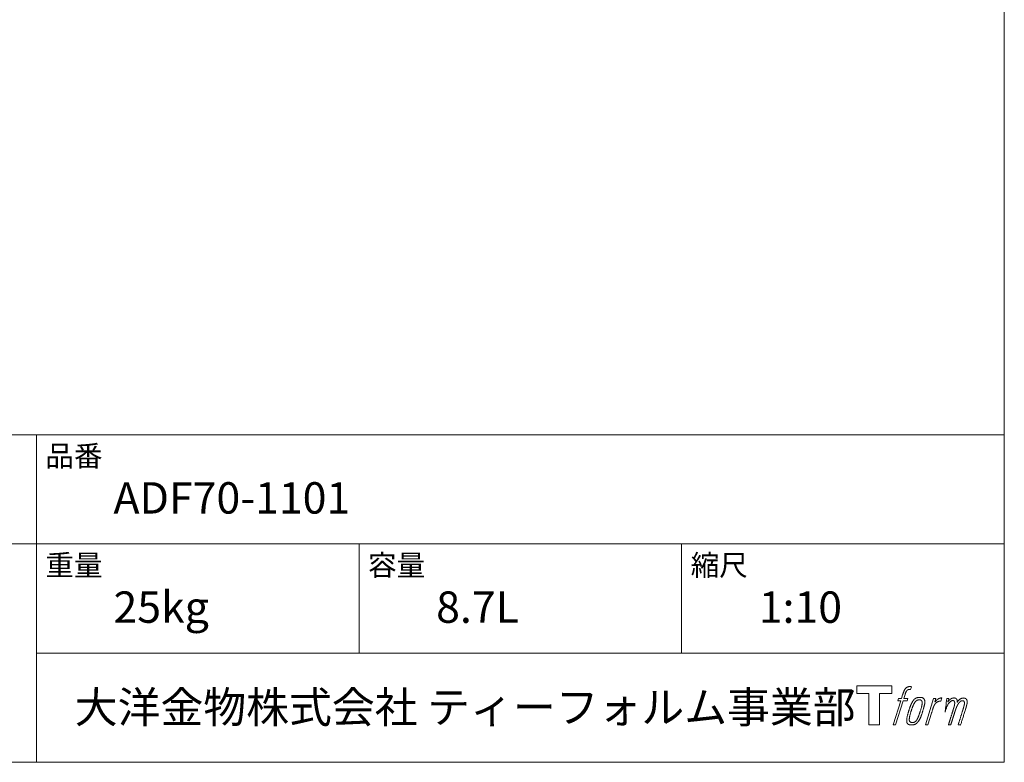
# Model space of a CAD drawing. Units: millimetres. Extents: x -975 to 975, y -1428 to 1406.
# Drawn here: x 209 to 975, y -1394 to -816 of the extents above; entities that cross this region are included whole.
import ezdxf

# ---------------------------------------------------------------- set-up
doc = ezdxf.new("R2010")
doc.units = ezdxf.units.MM
doc.header["$LTSCALE"] = 12.7
doc.layers.add('template', color=7, linetype='Continuous')
doc.styles.add('ＭＳ ゴシック', font='txt', dxfattribs={"bigfont": 'ＭＳ ゴシック'})

# ---------------------------------------------------------------- blocks, each defined once
blk = doc.blocks.new('グループ')
at = {"color": 7, "linetype": 'Continuous', "lineweight": 15, "flags": 128}
blk.add_lwpolyline([(778.93, -1479.4), (778.93, -1485.4), (769.43, -1485.4), (769.43, -1509.85), (761.08, -1509.85), (761.08, -1485.4), (751.74, -1485.4), (751.74, -1479.4)], close=True, dxfattribs=at)
for points in [[(791.66, -1480.13), (791.68, -1480.13, -0.022222), (791.97, -1480.06), (791.98, -1480.06, -0.014688), (792.25, -1480.01, -0.012746), (792.51, -1479.99), (792.57, -1479.98, -0.01981), (792.96, -1479.97), (793.02, -1479.97, -0.014762), (793.51, -1479.98), (793.58, -1479.99, -0.016262), (793.97, -1480.02), (794.09, -1480.04, -0.008002), (794.24, -1480.06), (794.28, -1480.06, -0.005382), (794.35, -1480.08), (793.62, -1482.26, 0.010867), (793.55, -1482.24), (793.52, -1482.24, 0.017066), (793.37, -1482.22), (793.3, -1482.21, 0.022016), (793.02, -1482.19), (792.95, -1482.19, 0.028261), (792.61, -1482.21), (792.57, -1482.21, 0.016968), (792.32, -1482.24, 0.019058), (792.08, -1482.29), (792.07, -1482.3, 0.021369), (791.82, -1482.37), (791.82, -1482.37, 0.02376), (791.56, -1482.47), (791.56, -1482.47, 0.026186), (791.31, -1482.6), (791.29, -1482.61, 0.027255), (791.06, -1482.76), (791.02, -1482.79, 0.0326), (790.87, -1482.92), (790.85, -1482.94, 0.013805), (790.76, -1483.03, 0.012528), (790.67, -1483.13), (790.65, -1483.16, 0.020522), (790.52, -1483.32), (790.5, -1483.35, 0.016311), (790.34, -1483.59), (790.34, -1483.59, 0.01319), (790.19, -1483.84), (790.19, -1483.85, 0.01079), (790.06, -1484.11), (790.05, -1484.12, 0.009137), (789.93, -1484.39), (789.9, -1484.46, 0.013542), (789.72, -1484.87), (789.69, -1484.96, 0.009283), (789.52, -1485.43), (789.49, -1485.51, 0.005426), (789.39, -1485.84), (789.37, -1485.89, 0.000823), (789.3, -1486.11), (788.32, -1489.13), (791.55, -1489.13), (791.04, -1491.04), (787.79, -1491.04), (781.96, -1509.85), (780.13, -1509.85), (785.97, -1491.04), (783.56, -1491.04), (784.07, -1489.13), (786.5, -1489.13), (787.36, -1486.5, -0.000586), (787.39, -1486.38), (787.47, -1486.14, -0.008752), (787.67, -1485.55), (787.76, -1485.29, -0.00774), (788.02, -1484.59), (788.03, -1484.55, -0.008237), (788.28, -1483.95, -0.008573), (788.55, -1483.35), (788.65, -1483.14, -0.016811), (788.94, -1482.57), (789.06, -1482.35, -0.000782), (789.12, -1482.25), (789.12, -1482.25, -0.003663), (789.17, -1482.15, -0.008022), (789.23, -1482.06), (789.26, -1482.01, -0.020214), (789.39, -1481.82), (789.44, -1481.75, -0.024932), (789.7, -1481.43), (789.73, -1481.4, -0.024213), (790.06, -1481.06), (790.11, -1481.02, -0.025102), (790.4, -1480.79), (790.4, -1480.79, -0.013087), (790.7, -1480.58), (790.7, -1480.58, -0.029033), (791.01, -1480.4), (791.04, -1480.38, -0.016025), (791.3, -1480.26, -0.02676), (791.58, -1480.16), (791.61, -1480.15, -0.004998), (791.66, -1480.13, -0.004998)], [(796.1, -1490.28, 0.000437), (796.05, -1490.35), (796.01, -1490.4, 0.003048), (795.88, -1490.57), (795.84, -1490.63, 0.004206), (795.64, -1490.9), (795.58, -1490.97, 0.012095), (795.29, -1491.41), (795.19, -1491.55, 0.01416), (794.89, -1492.05), (794.85, -1492.12, 0.007113), (794.64, -1492.49, 0.006846), (794.45, -1492.86), (794.44, -1492.88, 0.006412), (794.24, -1493.28), (794.24, -1493.3, 0.005886), (794.03, -1493.74), (794.03, -1493.76, 0.005319), (793.82, -1494.25), (793.81, -1494.27, 0.00475), (793.59, -1494.8), (793.58, -1494.82, 0.004207), (793.36, -1495.41), (793.35, -1495.43, 0.003668), (793.11, -1496.07), (793.1, -1496.1, 0.003257), (792.86, -1496.8), (792.79, -1497, 0.002613), (792.44, -1498.03), (792.38, -1498.22, 0.002059), (792.16, -1498.87), (792.16, -1498.88, 0.002561), (791.96, -1499.52), (791.96, -1499.52, 0.003136), (791.77, -1500.14), (791.76, -1500.15, 0.003723), (791.59, -1500.76), (791.59, -1500.77, 0.004308), (791.42, -1501.37, 0.004765), (791.27, -1501.97), (791.24, -1502.11, 0.011297), (791.04, -1503), (791.01, -1503.15, 0.013006), (790.81, -1504.33), (790.79, -1504.48, 0.013872), (790.69, -1505.38), (790.67, -1505.61, 0.007125), (790.63, -1506.07), (790.63, -1506.16, 0.002888), (790.61, -1506.45, 0.00603), (790.6, -1506.74), (790.6, -1506.79, 0.022952), (790.61, -1507.11), (790.61, -1507.17, 0.012367), (790.63, -1507.37, 0.012858), (790.66, -1507.57), (790.67, -1507.61, 0.028572), (790.73, -1507.89), (790.75, -1507.94, 0.031628), (790.86, -1508.26), (790.87, -1508.26, 0.033898), (791.02, -1508.55), (791.02, -1508.56, 0.035023), (791.2, -1508.81), (791.2, -1508.81, 0.034748), (791.42, -1509.04, 0.033134), (791.66, -1509.24), (791.66, -1509.24, 0.030523), (791.93, -1509.4), (791.93, -1509.4, 0.027374), (792.22, -1509.54), (792.23, -1509.54, 0.024096), (792.55, -1509.65), (792.55, -1509.65, 0.020964), (792.89, -1509.74), (792.9, -1509.74, 0.018139), (793.26, -1509.8), (793.26, -1509.8, 0.015609), (793.64, -1509.84), (793.69, -1509.84, 0.013715), (794.01, -1509.85), (794.06, -1509.85, 0.005106), (794.29, -1509.85, 0.005226), (794.53, -1509.85), (794.6, -1509.85, 0.016151), (794.98, -1509.82), (795, -1509.82, 0.010122), (795.41, -1509.77), (795.44, -1509.77, 0.024529), (795.92, -1509.68), (796.01, -1509.66, 0.014351), (796.36, -1509.56, 0.015656), (796.71, -1509.44), (796.72, -1509.44, 0.017014), (797.08, -1509.3), (797.08, -1509.29, 0.018311), (797.44, -1509.12), (797.45, -1509.11, 0.01949), (797.81, -1508.9), (797.82, -1508.9, 0.020487), (798.17, -1508.65), (798.18, -1508.64, 0.021252), (798.52, -1508.35), (798.57, -1508.31, 0.021525), (798.83, -1508.05), (798.88, -1508, 0.011458), (799.03, -1507.82), (799.04, -1507.81, 0.006153), (799.17, -1507.66, 0.000633), (799.29, -1507.5), (799.32, -1507.47, 0.00419), (799.48, -1507.26), (799.54, -1507.18, 0.009299), (799.82, -1506.81), (799.9, -1506.69, 0.015932), (800.25, -1506.17), (800.29, -1506.1, 0.008555), (800.53, -1505.7, 0.00846), (800.75, -1505.3), (800.76, -1505.29, 0.008143), (800.98, -1504.85), (800.99, -1504.83, 0.007657), (801.21, -1504.34), (801.22, -1504.32, 0.007068), (801.45, -1503.79), (801.46, -1503.77, 0.006456), (801.7, -1503.18), (801.71, -1503.15, 0.005831), (801.95, -1502.51), (801.96, -1502.48, 0.005231), (802.21, -1501.77), (802.22, -1501.73, 0.004668), (802.48, -1500.95), (802.52, -1500.82, 0.004167), (802.72, -1500.16), (802.76, -1500.03, 0.001517), (802.88, -1499.62, -0.000489), (803, -1499.21), (803.08, -1498.94, 0.000258), (803.35, -1498.01), (803.43, -1497.73, 0.000664), (803.62, -1497.06), (803.63, -1497.05, 0.001059), (803.81, -1496.41), (803.82, -1496.4, 0.001566), (803.98, -1495.8), (803.99, -1495.78, 0.002164), (804.14, -1495.21), (804.15, -1495.2, 0.002876), (804.29, -1494.67), (804.29, -1494.65, 0.003731), (804.42, -1494.15), (804.42, -1494.13, 0.004765), (804.53, -1493.66), (804.53, -1493.65, 0.006028), (804.62, -1493.21), (804.63, -1493.19, 0.007582), (804.7, -1492.79), (804.7, -1492.77, 0.009513), (804.75, -1492.4), (804.76, -1492.34, 0.012105), (804.79, -1492.08), (804.79, -1492.07, 0.006905), (804.8, -1491.82), (804.81, -1491.8, 0.016906), (804.81, -1491.6), (804.81, -1491.54, 0.005201), (804.8, -1491.47, 0.005404), (804.79, -1491.35), (804.78, -1491.32, 0.011205), (804.74, -1491.14), (804.73, -1491.06, 0.024076), (804.64, -1490.73), (804.62, -1490.68, 0.025681), (804.47, -1490.3), (804.47, -1490.29, 0.026836), (804.3, -1489.96), (804.29, -1489.95, 0.027467), (804.1, -1489.66), (804.1, -1489.65, 0.027504), (803.88, -1489.4), (803.88, -1489.39, 0.026956), (803.65, -1489.17), (803.65, -1489.17, 0.025912), (803.41, -1488.98), (803.4, -1488.98, 0.024516), (803.16, -1488.82), (803.15, -1488.82, 0.022928), (802.9, -1488.69), (802.89, -1488.69, 0.021298), (802.64, -1488.59), (802.64, -1488.58, 0.019756), (802.39, -1488.51, 0.018351), (802.13, -1488.45), (802.04, -1488.43, 0.033806), (801.76, -1488.4), (801.67, -1488.39, 0.009199), (801.56, -1488.39, 0.002833), (801.46, -1488.39), (801.45, -1488.39, -0.002362), (801.35, -1488.39), (801.31, -1488.39, 0.000882), (801.13, -1488.39), (801.09, -1488.39, 0.003813), (800.82, -1488.39), (800.8, -1488.39, 0.006067), (800.5, -1488.39), (800.49, -1488.39, 0.008036), (800.16, -1488.41), (800.14, -1488.41, 0.0099), (799.79, -1488.44), (799.78, -1488.44, 0.011774), (799.41, -1488.49), (799.4, -1488.49, 0.013744), (799.02, -1488.56), (799.01, -1488.56, 0.015836), (798.62, -1488.65), (798.61, -1488.66, 0.018055), (798.22, -1488.78), (798.21, -1488.78, 0.020366), (797.82, -1488.94), (797.81, -1488.94, 0.022682), (797.43, -1489.14), (797.42, -1489.14, 0.024863), (797.05, -1489.38), (797, -1489.41, 0.026704), (796.72, -1489.63, 0.01393), (796.47, -1489.86), (796.46, -1489.87, 0.028346), (796.22, -1490.14), (796.18, -1490.18, 0.00707), (796.1, -1490.28, 0.00707)], [(792.57, -1506, -0.002628), (792.57, -1505.94), (792.57, -1505.88, -0.008868), (792.58, -1505.71), (792.58, -1505.65, -0.007738), (792.6, -1505.36), (792.6, -1505.35, -0.006887), (792.62, -1505.03), (792.62, -1505.02, -0.006213), (792.66, -1504.68), (792.66, -1504.67, -0.005673), (792.71, -1504.31), (792.71, -1504.3, -0.005234), (792.77, -1503.91), (792.78, -1503.9, -0.004977), (792.85, -1503.49), (792.87, -1503.36, -0.008903), (793.01, -1502.7), (793.04, -1502.55, -0.008032), (793.27, -1501.61), (793.28, -1501.56, -0.007427), (793.57, -1500.53), (793.59, -1500.46, -0.006971), (793.92, -1499.4), (793.98, -1499.21, -0.005207), (794.21, -1498.53), (794.22, -1498.48, -0.000917), (794.43, -1497.89, -0.002516), (794.63, -1497.31), (794.67, -1497.2, -0.002821), (794.92, -1496.53), (794.93, -1496.5, -0.003196), (795.16, -1495.88), (795.17, -1495.86, -0.003628), (795.4, -1495.29), (795.41, -1495.27, -0.004127), (795.62, -1494.75), (795.66, -1494.67, -0.004747), (795.81, -1494.31), (795.82, -1494.3, -0.002565), (795.97, -1493.97, -0.005714), (796.12, -1493.64), (796.15, -1493.59, -0.006539), (796.33, -1493.22), (796.34, -1493.21, -0.007451), (796.52, -1492.88), (796.53, -1492.87, -0.008465), (796.7, -1492.57), (796.7, -1492.56, -0.009564), (796.87, -1492.3), (796.87, -1492.29, -0.010719), (797.03, -1492.06), (797.04, -1492.05, -0.011846), (797.2, -1491.84, -0.012918), (797.36, -1491.65), (797.39, -1491.61, -0.021774), (797.57, -1491.43), (797.58, -1491.42, -0.009727), (797.74, -1491.27, -0.018772), (797.92, -1491.13), (797.95, -1491.1, -0.017943), (798.18, -1490.94), (798.18, -1490.94, -0.017005), (798.42, -1490.8), (798.42, -1490.8, -0.016019), (798.66, -1490.67, -0.01511), (798.9, -1490.57), (798.96, -1490.55, -0.027195), (799.32, -1490.42), (799.38, -1490.4, -0.02376), (799.8, -1490.31), (799.87, -1490.3, -0.021372), (800.15, -1490.26), (800.21, -1490.25, -0.010147), (800.38, -1490.24), (800.39, -1490.24, -0.010038), (800.54, -1490.24), (800.55, -1490.23, -0.010363), (800.68, -1490.24), (800.7, -1490.24, -0.011569), (800.79, -1490.24, -0.007244), (800.87, -1490.25), (800.89, -1490.25, -0.021792), (801, -1490.27), (801.07, -1490.28, -0.033294), (801.27, -1490.33), (801.3, -1490.34, -0.018482), (801.44, -1490.4, -0.0198), (801.58, -1490.46), (801.58, -1490.46, -0.021224), (801.71, -1490.54), (801.71, -1490.54, -0.022609), (801.84, -1490.63), (801.84, -1490.63, -0.023846), (801.97, -1490.73), (801.97, -1490.73, -0.024816), (802.08, -1490.85), (802.09, -1490.86, -0.025411), (802.19, -1490.99), (802.2, -1490.99, -0.025553), (802.29, -1491.15), (802.3, -1491.15, -0.025215), (802.38, -1491.32), (802.38, -1491.33, -0.024427), (802.46, -1491.51), (802.47, -1491.54, -0.023132), (802.51, -1491.7, -0.011213), (802.55, -1491.87), (802.55, -1491.88, -0.021053), (802.57, -1492.06), (802.58, -1492.09, -0.019003), (802.59, -1492.35), (802.59, -1492.38, -0.013797), (802.59, -1492.71), (802.59, -1492.73, -0.008134), (802.58, -1493.04, -0.007353), (802.55, -1493.34), (802.55, -1493.36, -0.006689), (802.51, -1493.69), (802.51, -1493.7, -0.006136), (802.46, -1494.06), (802.46, -1494.07, -0.00567), (802.4, -1494.46), (802.4, -1494.47, -0.005272), (802.33, -1494.88), (802.32, -1494.89, -0.004929), (802.23, -1495.33), (802.23, -1495.35, -0.004742), (802.13, -1495.81), (802.09, -1495.96, -0.00844), (801.9, -1496.72), (801.9, -1496.74, -0.003964), (801.68, -1497.54), (801.66, -1497.59, -0.007248), (801.39, -1498.48), (801.32, -1498.7, -0.005135), (801.04, -1499.58), (801.02, -1499.64, -0.001915), (800.76, -1500.38), (800.75, -1500.4, -0.002152), (800.51, -1501.11), (800.5, -1501.13, -0.002433), (800.26, -1501.78), (800.25, -1501.81, -0.002745), (800.03, -1502.41), (800.02, -1502.43, -0.003108), (799.8, -1502.98), (799.8, -1503, -0.003531), (799.59, -1503.51), (799.58, -1503.53, -0.004025), (799.39, -1503.98), (799.38, -1504, -0.004602), (799.2, -1504.42), (799.19, -1504.44, -0.005277), (799.01, -1504.81), (799.01, -1504.83, -0.006067), (798.84, -1505.17), (798.83, -1505.18, -0.00699), (798.67, -1505.49), (798.67, -1505.5, -0.008064), (798.51, -1505.77), (798.51, -1505.78, -0.009301), (798.36, -1506.02), (798.35, -1506.03, -0.010706), (798.21, -1506.24), (798.21, -1506.25, -0.012272), (798.07, -1506.43), (798.07, -1506.44, -0.014184), (797.93, -1506.61), (797.92, -1506.62, -0.017596), (797.78, -1506.77, -0.008047), (797.63, -1506.91), (797.59, -1506.95, -0.02696), (797.33, -1507.17), (797.27, -1507.22, -0.017836), (797.03, -1507.38), (797.02, -1507.39, -0.017465), (796.78, -1507.53, -0.016924), (796.54, -1507.65), (796.49, -1507.67, -0.031888), (796.14, -1507.81), (796.07, -1507.83, -0.028444), (795.7, -1507.93), (795.66, -1507.93, -0.024391), (795.35, -1507.98), (795.3, -1507.98, -0.019664), (795.08, -1508), (795.03, -1508, -0.01005), (794.92, -1508), (794.89, -1508, -0.001975), (794.84, -1508), (794.83, -1508, 0.006538), (794.79, -1507.99, -0.016797), (794.75, -1507.99), (794.74, -1507.99, -0.008128), (794.69, -1507.99), (794.68, -1507.99, -0.01267), (794.61, -1507.98), (794.58, -1507.97, -0.011785), (794.46, -1507.95), (794.41, -1507.94, -0.025177), (794.18, -1507.88), (794.14, -1507.87, -0.014653), (793.95, -1507.8, -0.016693), (793.77, -1507.73), (793.76, -1507.73, -0.019168), (793.58, -1507.63), (793.57, -1507.63, -0.022118), (793.39, -1507.52), (793.39, -1507.52, -0.025498), (793.21, -1507.39), (793.19, -1507.37, -0.029249), (793.07, -1507.25, -0.015905), (792.95, -1507.12), (792.95, -1507.12, -0.034381), (792.85, -1506.98), (792.82, -1506.93, -0.036912), (792.73, -1506.76, -0.019175), (792.66, -1506.59), (792.66, -1506.59, -0.037818), (792.61, -1506.4), (792.61, -1506.36, -0.018485), (792.58, -1506.22, -0.017987), (792.57, -1506.08), (792.57, -1506.08, -0.00855), (792.57, -1506, -0.00855)], [(811.48, -1489.21), (813.35, -1489.21), (812.51, -1491.89, -0.001059), (812.54, -1491.85), (812.6, -1491.79, -0.007187), (812.75, -1491.61), (812.9, -1491.46, -0.014812), (813.35, -1490.99), (813.43, -1490.91, -0.008627), (813.77, -1490.59), (813.81, -1490.55, -0.010314), (814.07, -1490.32), (814.12, -1490.28, -0.006021), (814.29, -1490.14), (814.29, -1490.14, -0.006707), (814.46, -1490.01), (814.47, -1490, -0.007618), (814.64, -1489.88, -0.008965), (814.81, -1489.76), (814.85, -1489.74, -0.015692), (815.04, -1489.61, -0.00233), (815.24, -1489.5), (815.26, -1489.49, -0.010767), (815.49, -1489.37), (815.52, -1489.36, -0.007806), (815.8, -1489.22), (815.81, -1489.22, -0.018183), (816.12, -1489.08), (816.17, -1489.06, -0.020841), (816.52, -1488.95), (816.54, -1488.94, -0.02228), (816.87, -1488.87), (816.87, -1488.86, -0.021551), (817.19, -1488.82), (817.23, -1488.81, -0.018255), (817.47, -1488.8), (817.51, -1488.8, -0.007296), (817.66, -1488.79), (817.69, -1488.79, -0.005923), (817.79, -1488.79), (817.82, -1488.79, -0.001183), (817.86, -1488.8), (817.06, -1491.33, 0.014393), (817.04, -1491.32), (817.03, -1491.32, 0.023439), (816.99, -1491.31), (816.98, -1491.31, 0.019916), (816.92, -1491.29), (816.9, -1491.29, 0.029364), (816.79, -1491.28), (816.77, -1491.28, 0.021461), (816.62, -1491.28), (816.61, -1491.28, 0.016756), (816.44, -1491.29), (816.43, -1491.29, 0.013768), (816.24, -1491.31), (816.23, -1491.32, 0.01185), (816.03, -1491.35), (816.03, -1491.35, 0.010642), (815.82, -1491.4), (815.81, -1491.4, 0.009975), (815.59, -1491.46), (815.53, -1491.48, 0.019161), (815.19, -1491.6), (815.11, -1491.63, 0.020527), (814.72, -1491.8), (814.66, -1491.82, 0.018126), (814.41, -1491.96), (814.35, -1491.99, 0.014071), (814.21, -1492.08), (814.18, -1492.1, 0.008667), (814.09, -1492.16, 0.003641), (814, -1492.22), (813.97, -1492.24, 0.005226), (813.81, -1492.36), (813.8, -1492.37, 0.005002), (813.61, -1492.51), (813.6, -1492.53, 0.013614), (813.39, -1492.7), (813.35, -1492.73, 0.017282), (813.09, -1492.98), (813.08, -1492.98, 0.01894), (812.83, -1493.26), (812.8, -1493.29, 0.018504), (812.61, -1493.54, 0.008857), (812.43, -1493.79), (812.42, -1493.8, 0.01572), (812.24, -1494.09), (812.19, -1494.17, 0.009545), (812.03, -1494.46), (812.02, -1494.48, 0.010035), (811.88, -1494.74, 0.008694), (811.76, -1495), (811.76, -1495.01, 0.007258), (811.64, -1495.29), (811.63, -1495.3, 0.006001), (811.52, -1495.6), (811.51, -1495.61, 0.004902), (811.39, -1495.93), (811.39, -1495.94, 0.003942), (811.27, -1496.27), (811.27, -1496.28, 0.003104), (811.15, -1496.64), (811.14, -1496.65, 0.002507), (811.02, -1497.03), (810.98, -1497.15, 0.002908), (810.79, -1497.76), (810.75, -1497.89, 0.000927), (810.48, -1498.78), (810.46, -1498.84, -0.000581), (810.18, -1499.76), (810.12, -1499.98, -0.001202), (809.97, -1500.45), (809.92, -1500.62, -0.000269), (809.88, -1500.76), (807.04, -1509.85), (805.22, -1509.85), (811.48, -1489.21)]]:
    blk.add_lwpolyline(points, format="xyb", dxfattribs=at)
at = {"color": 7, "linetype": 'Continuous', "lineweight": 15}
blk.add_rational_spline([(821.81, -1489.2), (822.62, -1489.2), (823.44, -1489.2), (823.03, -1490.54), (822.61, -1491.88), (822.63, -1491.85), (822.65, -1491.83), (822.68, -1491.78), (822.71, -1491.73), (822.79, -1491.61), (822.88, -1491.49), (822.91, -1491.44), (822.95, -1491.39), (823.08, -1491.21), (823.23, -1491.04), (823.23, -1491.04), (823.24, -1491.03), (823.37, -1490.87), (823.52, -1490.72), (823.52, -1490.71), (823.53, -1490.71), (823.67, -1490.56), (823.82, -1490.43), (823.84, -1490.41), (823.86, -1490.39), (823.97, -1490.29), (824.09, -1490.19), (824.11, -1490.17), (824.13, -1490.16), (824.21, -1490.09), (824.29, -1490.03), (824.37, -1489.96), (824.45, -1489.9), (824.47, -1489.89), (824.49, -1489.87), (824.58, -1489.8), (824.66, -1489.74), (824.68, -1489.72), (824.7, -1489.71), (824.75, -1489.67), (824.79, -1489.64), (824.83, -1489.61), (824.88, -1489.58), (824.91, -1489.55), (824.94, -1489.53), (825.05, -1489.45), (825.17, -1489.38), (825.21, -1489.36), (825.25, -1489.34), (825.43, -1489.25), (825.62, -1489.17), (825.62, -1489.17), (825.62, -1489.17), (825.8, -1489.09), (825.99, -1489.03), (826, -1489.03), (826, -1489.03), (826.18, -1488.98), (826.36, -1488.94), (826.37, -1488.94), (826.37, -1488.94), (826.55, -1488.9), (826.72, -1488.88), (826.9, -1488.86), (827.08, -1488.85), (827.11, -1488.84), (827.15, -1488.84), (827.31, -1488.83), (827.48, -1488.83), (827.52, -1488.84), (827.56, -1488.84), (827.65, -1488.84), (827.74, -1488.84), (827.74, -1488.84), (827.74, -1488.84), (827.82, -1488.85), (827.91, -1488.86), (827.91, -1488.86), (827.91, -1488.86), (828, -1488.87), (828.09, -1488.88), (828.09, -1488.88), (828.09, -1488.88), (828.17, -1488.89), (828.26, -1488.91), (828.26, -1488.91), (828.26, -1488.91), (828.34, -1488.93), (828.43, -1488.96), (828.43, -1488.96), (828.43, -1488.96), (828.51, -1488.98), (828.59, -1489.01), (828.67, -1489.04), (828.74, -1489.08), (828.82, -1489.12), (828.89, -1489.16), (828.89, -1489.16), (828.89, -1489.16), (828.97, -1489.21), (829.04, -1489.26), (829.04, -1489.26), (829.04, -1489.26), (829.11, -1489.31), (829.17, -1489.37), (829.17, -1489.37), (829.17, -1489.37), (829.24, -1489.44), (829.29, -1489.5), (829.3, -1489.52), (829.31, -1489.53), (829.39, -1489.62), (829.45, -1489.72), (829.47, -1489.74), (829.48, -1489.76), (829.52, -1489.83), (829.55, -1489.9), (829.56, -1489.91), (829.57, -1489.93), (829.59, -1489.97), (829.61, -1490.01), (829.62, -1490.05), (829.64, -1490.09), (829.65, -1490.1), (829.65, -1490.11), (829.68, -1490.18), (829.71, -1490.25), (829.72, -1490.27), (829.73, -1490.28), (829.75, -1490.34), (829.77, -1490.4), (829.79, -1490.46), (829.81, -1490.51), (829.81, -1490.53), (829.82, -1490.54), (829.84, -1490.62), (829.86, -1490.71), (829.86, -1490.72), (829.86, -1490.74), (829.87, -1490.8), (829.88, -1490.86), (829.89, -1490.92), (829.89, -1490.99), (829.89, -1490.99), (829.89, -1490.99), (829.9, -1491.06), (829.9, -1491.13), (829.9, -1491.13), (829.9, -1491.14), (829.9, -1491.22), (829.9, -1491.29), (829.9, -1491.3), (829.9, -1491.3), (829.9, -1491.39), (829.89, -1491.48), (829.89, -1491.49), (829.89, -1491.49), (829.89, -1491.59), (829.88, -1491.69), (829.88, -1491.75), (829.88, -1491.81), (829.87, -1491.96), (829.86, -1492.11), (829.85, -1492.26), (829.85, -1492.3), (829.87, -1492.26), (829.89, -1492.22), (829.92, -1492.17), (829.95, -1492.13), (830.02, -1492), (830.1, -1491.87), (830.13, -1491.82), (830.16, -1491.78), (830.24, -1491.65), (830.33, -1491.52), (830.33, -1491.52), (830.33, -1491.51), (830.42, -1491.39), (830.5, -1491.28), (830.59, -1491.16), (830.67, -1491.05), (830.69, -1491.02), (830.71, -1490.99), (830.83, -1490.84), (830.96, -1490.7), (830.97, -1490.69), (830.97, -1490.69), (831.09, -1490.56), (831.22, -1490.43), (831.35, -1490.3), (831.49, -1490.18), (831.54, -1490.14), (831.58, -1490.11), (831.72, -1489.99), (831.87, -1489.89), (831.88, -1489.88), (831.89, -1489.87), (832.02, -1489.78), (832.16, -1489.7), (832.17, -1489.69), (832.18, -1489.68), (832.29, -1489.62), (832.4, -1489.55), (832.51, -1489.49), (832.63, -1489.42), (832.63, -1489.42), (832.63, -1489.42), (832.74, -1489.36), (832.86, -1489.3), (832.89, -1489.29), (832.92, -1489.28), (833.03, -1489.23), (833.13, -1489.18), (833.23, -1489.13), (833.34, -1489.09), (833.36, -1489.09), (833.38, -1489.08), (833.52, -1489.02), (833.67, -1488.98), (833.7, -1488.97), (833.72, -1488.97), (833.89, -1488.92), (834.06, -1488.89), (834.07, -1488.89), (834.07, -1488.89), (834.23, -1488.87), (834.4, -1488.86), (834.42, -1488.86), (834.44, -1488.86), (834.56, -1488.85), (834.68, -1488.86), (834.7, -1488.86), (834.72, -1488.86), (834.8, -1488.86), (834.88, -1488.87), (834.96, -1488.88), (835.04, -1488.89), (835.08, -1488.89), (835.11, -1488.89), (835.25, -1488.91), (835.4, -1488.94), (835.43, -1488.95), (835.46, -1488.95), (835.57, -1488.98), (835.68, -1489), (835.68, -1489), (835.68, -1489), (835.79, -1489.03), (835.89, -1489.06), (835.89, -1489.06), (835.89, -1489.06), (835.99, -1489.1), (836.09, -1489.13), (836.09, -1489.13), (836.09, -1489.13), (836.18, -1489.17), (836.27, -1489.22), (836.28, -1489.22), (836.28, -1489.22), (836.37, -1489.26), (836.45, -1489.31), (836.45, -1489.31), (836.45, -1489.31), (836.54, -1489.36), (836.61, -1489.42), (836.69, -1489.48), (836.77, -1489.55), (836.77, -1489.55), (836.77, -1489.55), (836.84, -1489.62), (836.91, -1489.69), (836.91, -1489.69), (836.91, -1489.69), (836.98, -1489.77), (837.04, -1489.85), (837.04, -1489.85), (837.04, -1489.85), (837.1, -1489.94), (837.16, -1490.03), (837.16, -1490.03), (837.16, -1490.03), (837.22, -1490.13), (837.27, -1490.23), (837.27, -1490.23), (837.27, -1490.24), (837.32, -1490.34), (837.36, -1490.45), (837.37, -1490.45), (837.37, -1490.46), (837.41, -1490.57), (837.45, -1490.69), (837.45, -1490.7), (837.46, -1490.7), (837.5, -1490.83), (837.53, -1490.95), (837.53, -1490.95), (837.53, -1490.96), (837.56, -1491.08), (837.59, -1491.2), (837.62, -1491.32), (837.63, -1491.44), (837.64, -1491.46), (837.64, -1491.49), (837.67, -1491.66), (837.67, -1491.83), (837.68, -1491.86), (837.68, -1491.89), (837.68, -1492), (837.68, -1492.12), (837.67, -1492.23), (837.66, -1492.35), (837.66, -1492.35), (837.66, -1492.35), (837.65, -1492.47), (837.64, -1492.58), (837.64, -1492.59), (837.64, -1492.59), (837.62, -1492.71), (837.6, -1492.84), (837.6, -1492.84), (837.6, -1492.84), (837.57, -1492.97), (837.55, -1493.1), (837.55, -1493.11), (837.55, -1493.11), (837.52, -1493.25), (837.49, -1493.39), (837.49, -1493.4), (837.48, -1493.4), (837.45, -1493.55), (837.42, -1493.71), (837.41, -1493.71), (837.41, -1493.72), (837.37, -1493.88), (837.34, -1494.04), (837.32, -1494.1), (837.31, -1494.15), (837.25, -1494.41), (837.18, -1494.68), (837.18, -1494.7), (837.17, -1494.72), (837.1, -1495.02), (837.02, -1495.32), (837.02, -1495.34), (837.01, -1495.36), (836.92, -1495.7), (836.83, -1496.04), (836.81, -1496.1), (836.79, -1496.16), (836.66, -1496.61), (836.53, -1497.07), (836.49, -1497.19), (836.45, -1497.31), (836.38, -1497.55), (836.3, -1497.8), (836.22, -1498.04), (836.21, -1498.08), (834.36, -1503.97), (832.51, -1509.85), (831.55, -1509.85), (830.59, -1509.85), (832.21, -1504.7), (833.83, -1499.56), (833.87, -1499.41), (833.92, -1499.27), (834.09, -1498.73), (834.25, -1498.18), (834.28, -1498.08), (834.31, -1497.99), (834.42, -1497.64), (834.52, -1497.29), (834.53, -1497.27), (834.53, -1497.25), (834.63, -1496.94), (834.72, -1496.62), (834.73, -1496.6), (834.73, -1496.59), (834.81, -1496.3), (834.89, -1496.02), (834.97, -1495.74), (835.05, -1495.45), (835.06, -1495.42), (835.06, -1495.38), (835.13, -1495.13), (835.2, -1494.87), (835.26, -1494.61), (835.3, -1494.44), (835.3, -1494.42), (835.31, -1494.4), (835.34, -1494.28), (835.37, -1494.16), (835.37, -1494.14), (835.37, -1494.12), (835.39, -1494.03), (835.41, -1493.94), (835.43, -1493.86), (835.45, -1493.77), (835.45, -1493.75), (835.46, -1493.73), (835.48, -1493.61), (835.5, -1493.49), (835.5, -1493.47), (835.5, -1493.45), (835.52, -1493.3), (835.53, -1493.15), (835.53, -1493.14), (835.53, -1493.12), (835.54, -1493.01), (835.53, -1492.89), (835.53, -1492.87), (835.53, -1492.86), (835.53, -1492.78), (835.52, -1492.7), (835.52, -1492.62), (835.51, -1492.54), (835.51, -1492.52), (835.5, -1492.51), (835.49, -1492.4), (835.47, -1492.3), (835.47, -1492.28), (835.47, -1492.27), (835.46, -1492.19), (835.44, -1492.11), (835.44, -1492.1), (835.44, -1492.1), (835.42, -1492.03), (835.4, -1491.95), (835.39, -1491.95), (835.39, -1491.95), (835.37, -1491.87), (835.35, -1491.8), (835.34, -1491.8), (835.34, -1491.8), (835.32, -1491.73), (835.29, -1491.66), (835.29, -1491.66), (835.29, -1491.66), (835.26, -1491.6), (835.22, -1491.54), (835.22, -1491.53), (835.22, -1491.53), (835.19, -1491.47), (835.15, -1491.42), (835.14, -1491.42), (835.14, -1491.42), (835.11, -1491.36), (835.06, -1491.31), (835.06, -1491.31), (835.06, -1491.31), (835.02, -1491.26), (834.97, -1491.22), (834.97, -1491.22), (834.97, -1491.22), (834.92, -1491.18), (834.87, -1491.14), (834.82, -1491.1), (834.76, -1491.07), (834.76, -1491.07), (834.76, -1491.07), (834.7, -1491.04), (834.64, -1491.02), (834.64, -1491.02), (834.64, -1491.02), (834.58, -1490.99), (834.52, -1490.97), (834.52, -1490.97), (834.52, -1490.97), (834.45, -1490.96), (834.38, -1490.95), (834.38, -1490.95), (834.37, -1490.95), (834.31, -1490.94), (834.26, -1490.94), (834.25, -1490.94), (834.24, -1490.94), (834.2, -1490.94), (834.16, -1490.94), (834.13, -1490.94), (834.09, -1490.94), (834.07, -1490.94), (834.05, -1490.94), (833.97, -1490.94), (833.89, -1490.94), (833.88, -1490.94), (833.88, -1490.94), (833.78, -1490.95), (833.68, -1490.96), (833.68, -1490.96), (833.67, -1490.96), (833.55, -1490.97), (833.44, -1491), (833.41, -1491), (833.37, -1491.01), (833.26, -1491.04), (833.15, -1491.08), (833.03, -1491.12), (832.93, -1491.17), (832.92, -1491.17), (832.92, -1491.17), (832.8, -1491.22), (832.69, -1491.29), (832.67, -1491.3), (832.66, -1491.31), (832.57, -1491.37), (832.49, -1491.42), (832.41, -1491.48), (832.33, -1491.54), (832.33, -1491.55), (832.33, -1491.55), (832.24, -1491.62), (832.16, -1491.69), (832.15, -1491.7), (832.14, -1491.71), (832.07, -1491.77), (832.01, -1491.84), (831.94, -1491.9), (831.88, -1491.97), (831.81, -1492.04), (831.74, -1492.11), (831.54, -1492.31), (831.36, -1492.54), (831.33, -1492.57), (831.3, -1492.61), (831.05, -1492.91), (830.83, -1493.22), (830.82, -1493.23), (830.82, -1493.23), (830.59, -1493.55), (830.39, -1493.88), (830.37, -1493.92), (830.34, -1493.97), (830.19, -1494.23), (830.04, -1494.49), (829.9, -1494.76), (829.77, -1495.04), (829.76, -1495.06), (829.74, -1495.09), (829.6, -1495.39), (829.47, -1495.7), (829.47, -1495.7), (829.47, -1495.71), (829.34, -1496), (829.23, -1496.29), (829.11, -1496.58), (829, -1496.88), (828.99, -1496.88), (828.99, -1496.89), (828.87, -1497.2), (828.76, -1497.51), (828.76, -1497.52), (828.75, -1497.53), (828.64, -1497.86), (828.52, -1498.19), (828.47, -1498.34), (828.42, -1498.49), (828.31, -1498.83), (828.2, -1499.17), (828.15, -1499.31), (828.1, -1499.46), (828.09, -1499.51), (828.07, -1499.56), (826.45, -1504.7), (824.83, -1509.85), (823.93, -1509.85), (823.02, -1509.85), (824.87, -1503.97), (826.73, -1498.08), (826.74, -1498.05), (826.81, -1497.82), (826.88, -1497.59), (826.95, -1497.35), (827, -1497.19), (827.05, -1497.04), (827.15, -1496.71), (827.24, -1496.39), (827.24, -1496.38), (827.24, -1496.37), (827.33, -1496.07), (827.41, -1495.76), (827.42, -1495.73), (827.43, -1495.69), (827.5, -1495.46), (827.55, -1495.23), (827.57, -1495.18), (827.58, -1495.13), (827.61, -1495), (827.64, -1494.87), (827.67, -1494.74), (827.7, -1494.61), (827.71, -1494.57), (827.72, -1494.54), (827.76, -1494.34), (827.79, -1494.14), (827.8, -1494.14), (827.8, -1494.13), (827.84, -1493.91), (827.86, -1493.7), (827.87, -1493.68), (827.87, -1493.67), (827.89, -1493.46), (827.91, -1493.25), (827.91, -1493.24), (827.91, -1493.23), (827.92, -1493.04), (827.92, -1492.84), (827.92, -1492.84), (827.92, -1492.83), (827.92, -1492.65), (827.9, -1492.46), (827.89, -1492.45), (827.89, -1492.43), (827.87, -1492.28), (827.84, -1492.12), (827.83, -1492.09), (827.83, -1492.05), (827.81, -1491.97), (827.78, -1491.88), (827.78, -1491.87), (827.77, -1491.86), (827.75, -1491.8), (827.73, -1491.74), (827.71, -1491.69), (827.69, -1491.63), (827.68, -1491.62), (827.68, -1491.61), (827.65, -1491.54), (827.62, -1491.48), (827.62, -1491.48), (827.62, -1491.48), (827.59, -1491.42), (827.55, -1491.36), (827.55, -1491.36), (827.55, -1491.36), (827.51, -1491.31), (827.48, -1491.26), (827.47, -1491.26), (827.47, -1491.26), (827.44, -1491.21), (827.39, -1491.17), (827.39, -1491.17), (827.39, -1491.17), (827.35, -1491.13), (827.31, -1491.09), (827.31, -1491.09), (827.31, -1491.09), (827.26, -1491.06), (827.21, -1491.03), (827.16, -1491), (827.11, -1490.97), (827.11, -1490.97), (827.11, -1490.97), (827.06, -1490.95), (827, -1490.93), (827, -1490.93), (827, -1490.93), (826.94, -1490.91), (826.89, -1490.9), (826.89, -1490.9), (826.88, -1490.9), (826.82, -1490.88), (826.76, -1490.88), (826.76, -1490.87), (826.76, -1490.87), (826.7, -1490.87), (826.63, -1490.86), (826.61, -1490.86), (826.59, -1490.86), (826.49, -1490.85), (826.39, -1490.85), (826.38, -1490.85), (826.37, -1490.85), (826.26, -1490.85), (826.15, -1490.86), (826.04, -1490.87), (825.93, -1490.9), (825.93, -1490.9), (825.92, -1490.9), (825.79, -1490.93), (825.67, -1490.97), (825.67, -1490.97), (825.67, -1490.97), (825.54, -1491.02), (825.42, -1491.07), (825.42, -1491.07), (825.41, -1491.07), (825.29, -1491.13), (825.16, -1491.2), (825.15, -1491.21), (825.13, -1491.22), (825.03, -1491.28), (824.93, -1491.34), (824.92, -1491.34), (824.92, -1491.35), (824.83, -1491.4), (824.75, -1491.46), (824.66, -1491.52), (824.58, -1491.58), (824.56, -1491.6), (824.55, -1491.61), (824.44, -1491.69), (824.33, -1491.78), (824.32, -1491.79), (824.3, -1491.8), (824.17, -1491.91), (824.04, -1492.03), (824.03, -1492.04), (824.02, -1492.05), (823.9, -1492.16), (823.78, -1492.29), (823.78, -1492.29), (823.78, -1492.3), (823.67, -1492.41), (823.57, -1492.53), (823.57, -1492.53), (823.56, -1492.54), (823.47, -1492.65), (823.38, -1492.78), (823.37, -1492.78), (823.36, -1492.79), (823.28, -1492.9), (823.21, -1493.01), (823.14, -1493.11), (823.06, -1493.22), (823.06, -1493.23), (823.06, -1493.23), (822.98, -1493.34), (822.91, -1493.45), (822.9, -1493.46), (822.9, -1493.47), (822.81, -1493.6), (822.73, -1493.73), (822.73, -1493.73), (822.73, -1493.74), (822.64, -1493.88), (822.55, -1494.03), (822.54, -1494.05), (822.52, -1494.08), (822.41, -1494.28), (822.31, -1494.48), (822.3, -1494.5), (822.29, -1494.51), (822.2, -1494.69), (822.12, -1494.86), (822.04, -1495.04), (821.97, -1495.22), (821.96, -1495.23), (821.96, -1495.25), (821.88, -1495.44), (821.8, -1495.63), (821.79, -1495.67), (821.77, -1495.71), (821.72, -1495.83), (821.68, -1495.95), (821.63, -1496.07), (821.59, -1496.19), (821.57, -1496.23), (821.56, -1496.27), (821.48, -1496.46), (821.41, -1496.66), (821.39, -1496.72), (821.37, -1496.79), (821.27, -1497.06), (821.18, -1497.33), (821.09, -1497.6), (821, -1497.87), (820.98, -1497.93), (820.96, -1497.99), (820.83, -1498.38), (820.71, -1498.78), (820.7, -1498.81), (820.69, -1498.85), (820.54, -1499.3), (820.4, -1499.75), (818.81, -1504.8), (817.23, -1509.85), (816.28, -1509.85), (815.33, -1509.85), (818.57, -1499.53), (821.81, -1489.2)], [1, 1, 1, 1, 1, 0.999995726445, 1, 1, 1, 0.999539406908, 1, 1, 1, 0.999446061714, 1, 1, 1, 0.999435939493, 1, 1, 1, 0.999529368857, 1, 1, 1, 0.99970876148, 1, 1, 1, 0.99995953387, 1, 0.99997494175, 1, 1, 1, 0.999979203712, 1, 1, 1, 0.99999933738, 1, 0.999916095382, 1, 1, 1, 0.998096452723, 1, 1, 1, 0.998457281057, 1, 1, 1, 0.998783852803, 1, 1, 1, 0.999065281621, 1, 1, 1, 0.999290993427, 1, 0.999455353945, 1, 1, 1, 0.999092809829, 1, 1, 1, 0.999838208921, 1, 1, 1, 0.999755801676, 1, 1, 1, 0.999656514418, 1, 1, 1, 0.999532180687, 1, 1, 1, 0.999381919922, 1, 1, 1, 0.999208856851, 1, 0.999022610177, 1, 0.998842427397, 1, 1, 1, 0.998692884449, 1, 1, 1, 0.998600726228, 1, 1, 1, 0.998558149138, 1, 1, 1, 0.997046023352, 1, 1, 1, 0.998846881664, 1, 1, 1, 0.999843119, 1, 0.999998999013, 1, 1, 1, 0.999879035632, 1, 1, 1, 0.999822757456, 1, 0.999679797104, 1, 1, 1, 0.997927493873, 1, 1, 1, 0.999498598214, 1, 0.99963726112, 1, 1, 1, 0.999773063074, 1, 1, 1, 0.999877261407, 1, 1, 1, 0.999941556733, 1, 1, 1, 0.999971681043, 1, 1, 1, 0.999981912991, 1, 1, 1, 0.999998212807, 1, 1, 1, 0.999860919006, 1, 1, 1, 0.999906760973, 1, 1, 1, 0.999878495215, 1, 0.999853296828, 1, 1, 1, 0.99915519758, 1, 1, 1, 0.999741814418, 1, 0.998923820463, 1, 1, 1, 0.99908250841, 1, 1, 1, 0.999816489983, 1, 1, 1, 0.999747344913, 1, 0.999932786114, 1, 1, 1, 0.999695642048, 1, 1, 1, 0.999807057018, 1, 0.999782743615, 1, 1, 1, 0.998803184198, 1, 1, 1, 0.998474804055, 1, 1, 1, 0.998443649548, 1, 1, 1, 0.998795478934, 1, 1, 1, 0.999794159588, 1, 0.999858946624, 1, 1, 1, 0.999349506325, 1, 1, 1, 0.999678871556, 1, 1, 1, 0.999548065449, 1, 1, 1, 0.999386795946, 1, 1, 1, 0.999205025652, 1, 1, 1, 0.999022235074, 1, 1, 1, 0.99886427438, 1, 0.998768123331, 1, 1, 1, 0.99874965709, 1, 1, 1, 0.998814766983, 1, 1, 1, 0.998945263622, 1, 1, 1, 0.999104643607, 1, 1, 1, 0.99927638311, 1, 1, 1, 0.999416347288, 1, 1, 1, 0.999726805589, 1, 1, 1, 0.9996701319, 1, 0.999578545111, 1, 1, 1, 0.997992510122, 1, 1, 1, 0.999531490226, 1, 0.999624548694, 1, 1, 1, 0.9997286095, 1, 1, 1, 0.999826553397, 1, 1, 1, 0.999902253085, 1, 1, 1, 0.999952476193, 1, 1, 1, 0.999981358873, 1, 1, 1, 0.999995523771, 1, 1, 1, 0.999999360467, 1, 1, 1, 0.999965991473, 1, 1, 1, 0.999944197602, 1, 1, 1, 0.999962512074, 1, 1, 1, 0.999979338632, 1, 1, 1, 1, 1, 1, 1, 1, 1, 1, 1, 0.999991165789, 1, 1, 1, 0.999995242813, 1, 1, 1, 0.999993168753, 1, 1, 1, 0.999989384078, 1, 0.999983398007, 1, 1, 1, 0.999923365807, 1, 1, 1, 1, 1, 0.999986867088, 1, 1, 1, 0.999977817334, 1, 0.999960269286, 1, 1, 1, 0.999561798532, 1, 1, 1, 0.999112141064, 1, 1, 1, 0.998979249491, 1, 1, 1, 0.999782029539, 1, 0.999833510597, 1, 1, 1, 0.999687645788, 1, 1, 1, 0.99955474965, 1, 1, 1, 0.999489942718, 1, 1, 1, 0.999378487759, 1, 1, 1, 0.999243083225, 1, 1, 1, 0.99907896328, 1, 1, 1, 0.998887480112, 1, 1, 1, 0.998676206069, 1, 1, 1, 0.998462164249, 1, 1, 1, 0.998272469385, 1, 0.998139918016, 1, 1, 1, 0.998092708684, 1, 1, 1, 0.998141135656, 1, 1, 1, 0.998303181294, 1, 1, 1, 0.998388770826, 1, 1, 1, 0.999886956308, 1, 0.999997232011, 1, 1, 1, 0.999730494509, 1, 1, 1, 0.999788830642, 1, 1, 1, 0.998417023819, 1, 1, 1, 0.99765928542, 1, 0.999325507435, 1, 1, 1, 0.997647507828, 1, 1, 1, 0.999513133641, 1, 0.999581010761, 1, 1, 1, 0.999661783795, 1, 1, 1, 0.999726775005, 1, 0.999966728896, 1, 1, 1, 0.998820533518, 1, 1, 1, 0.999707782675, 1, 1, 1, 0.998914756708, 1, 1, 1, 0.999747659818, 1, 0.999625896711, 1, 1, 1, 0.999873541394, 1, 1, 1, 0.999937741886, 1, 0.999950829951, 1, 1, 1, 0.999960922844, 1, 1, 1, 0.99996746074, 1, 1, 1, 0.999928753231, 1, 1, 1, 0.999999822281, 1, 1, 1, 1, 1, 1, 1, 1, 1, 0.999982568197, 1, 1, 1, 0.999967252896, 1, 1, 1, 0.999989974914, 1, 1, 1, 0.999921420051, 1, 1, 1, 0.999982868166, 1, 0.999938984447, 1, 1, 1, 0.999893369944, 1, 1, 1, 0.999685030519, 1, 1, 1, 0.999469793671, 1, 1, 1, 0.999180489314, 1, 1, 1, 0.998844832932, 1, 1, 1, 0.998550320946, 1, 1, 1, 0.999103678137, 1, 1, 1, 0.999887450437, 1, 0.999404163754, 1, 1, 1, 0.99918468407, 1, 1, 1, 0.998925316792, 1, 1, 1, 0.998646717284, 1, 1, 1, 0.998400110427, 1, 1, 1, 0.998244215908, 1, 1, 1, 0.998245006084, 1, 0.998392263964, 1, 1, 1, 0.998651714715, 1, 1, 1, 0.998943559896, 1, 1, 1, 0.999224924124, 1, 1, 1, 0.999439659783, 1, 1, 1, 0.998769340312, 1, 1, 1, 0.998975364497, 1, 0.998319006731, 1, 1, 1, 0.99855393883, 1, 1, 1, 0.998846874649, 1, 1, 1, 0.999132288592, 1, 1, 1, 0.999386003785, 1, 1, 1, 0.999882149495, 1, 0.999797648274, 1, 1, 1, 0.99980916308, 1, 1, 1, 0.999503511232, 1, 1, 1, 0.99946304243, 1, 1, 1, 0.999516069375, 1, 1, 1, 0.999656147051, 1, 1, 1, 0.999834905517, 1, 0.999972810957, 1, 1, 1, 0.999997214742, 1, 1, 1, 0.9999371979, 1, 1, 1, 0.999827202561, 1, 1, 1, 0.999521721484, 1, 1, 1, 0.999826976261, 1, 0.999894474739, 1, 1, 1, 0.999950673441, 1, 1, 1, 0.99999123939, 1, 0.999992711397, 1, 1, 1, 0.999948755095, 1, 1, 1, 0.999980843694, 1, 0.999987393293, 1, 1, 1, 0.999979488302, 1, 1, 1, 0.999998276182, 1, 1, 1, 1, 1, 1, 1], degree=2, knots=[0, 0, 0, 1, 1, 2, 2, 3, 3, 4, 4, 5, 5, 6, 6, 7, 7, 8, 8, 9, 9, 10, 10, 11, 11, 12, 12, 13, 13, 14, 14, 15, 15, 16, 16, 17, 17, 18, 18, 19, 19, 20, 20, 21, 21, 22, 22, 23, 23, 24, 24, 25, 25, 26, 26, 27, 27, 28, 28, 29, 29, 30, 30, 31, 31, 32, 32, 33, 33, 34, 34, 35, 35, 36, 36, 37, 37, 38, 38, 39, 39, 40, 40, 41, 41, 42, 42, 43, 43, 44, 44, 45, 45, 46, 46, 47, 47, 48, 48, 49, 49, 50, 50, 51, 51, 52, 52, 53, 53, 54, 54, 55, 55, 56, 56, 57, 57, 58, 58, 59, 59, 60, 60, 61, 61, 62, 62, 63, 63, 64, 64, 65, 65, 66, 66, 67, 67, 68, 68, 69, 69, 70, 70, 71, 71, 72, 72, 73, 73, 74, 74, 75, 75, 76, 76, 77, 77, 78, 78, 79, 79, 80, 80, 81, 81, 82, 82, 83, 83, 84, 84, 85, 85, 86, 86, 87, 87, 88, 88, 89, 89, 90, 90, 91, 91, 92, 92, 93, 93, 94, 94, 95, 95, 96, 96, 97, 97, 98, 98, 99, 99, 100, 100, 101, 101, 102, 102, 103, 103, 104, 104, 105, 105, 106, 106, 107, 107, 108, 108, 109, 109, 110, 110, 111, 111, 112, 112, 113, 113, 114, 114, 115, 115, 116, 116, 117, 117, 118, 118, 119, 119, 120, 120, 121, 121, 122, 122, 123, 123, 124, 124, 125, 125, 126, 126, 127, 127, 128, 128, 129, 129, 130, 130, 131, 131, 132, 132, 133, 133, 134, 134, 135, 135, 136, 136, 137, 137, 138, 138, 139, 139, 140, 140, 141, 141, 142, 142, 143, 143, 144, 144, 145, 145, 146, 146, 147, 147, 148, 148, 149, 149, 150, 150, 151, 151, 152, 152, 153, 153, 154, 154, 155, 155, 156, 156, 157, 157, 158, 158, 159, 159, 160, 160, 161, 161, 162, 162, 163, 163, 164, 164, 165, 165, 166, 166, 167, 167, 168, 168, 169, 169, 170, 170, 171, 171, 172, 172, 173, 173, 174, 174, 175, 175, 176, 176, 177, 177, 178, 178, 179, 179, 180, 180, 181, 181, 182, 182, 183, 183, 184, 184, 185, 185, 186, 186, 187, 187, 188, 188, 189, 189, 190, 190, 191, 191, 192, 192, 193, 193, 194, 194, 195, 195, 196, 196, 197, 197, 198, 198, 199, 199, 200, 200, 201, 201, 202, 202, 203, 203, 204, 204, 205, 205, 206, 206, 207, 207, 208, 208, 209, 209, 210, 210, 211, 211, 212, 212, 213, 213, 214, 214, 215, 215, 216, 216, 217, 217, 218, 218, 219, 219, 220, 220, 221, 221, 222, 222, 223, 223, 224, 224, 225, 225, 226, 226, 227, 227, 228, 228, 229, 229, 230, 230, 231, 231, 232, 232, 233, 233, 234, 234, 235, 235, 236, 236, 237, 237, 238, 238, 239, 239, 240, 240, 241, 241, 242, 242, 243, 243, 244, 244, 245, 245, 246, 246, 247, 247, 248, 248, 249, 249, 250, 250, 251, 251, 252, 252, 253, 253, 254, 254, 255, 255, 256, 256, 257, 257, 258, 258, 259, 259, 260, 260, 261, 261, 262, 262, 263, 263, 264, 264, 265, 265, 266, 266, 267, 267, 268, 268, 269, 269, 270, 270, 271, 271, 272, 272, 273, 273, 274, 274, 275, 275, 276, 276, 277, 277, 278, 278, 279, 279, 280, 280, 281, 281, 282, 282, 283, 283, 284, 284, 285, 285, 286, 286, 287, 287, 288, 288, 289, 289, 290, 290, 291, 291, 292, 292, 293, 293, 294, 294, 295, 295, 296, 296, 297, 297, 298, 298, 299, 299, 300, 300, 301, 301, 302, 302, 303, 303, 304, 304, 305, 305, 306, 306, 307, 307, 308, 308, 309, 309, 310, 310, 311, 311, 312, 312, 313, 313, 314, 314, 315, 315, 316, 316, 317, 317, 318, 318, 319, 319, 320, 320, 321, 321, 322, 322, 323, 323, 324, 324, 325, 325, 326, 326, 327, 327, 328, 328, 329, 329, 330, 330, 331, 331, 332, 332, 333, 333, 334, 334, 335, 335, 336, 336, 337, 337, 338, 338, 339, 339, 340, 340, 341, 341, 342, 342, 343, 343, 344, 344, 345, 345, 346, 346, 347, 347, 348, 348, 349, 349, 350, 350, 351, 351, 352, 352, 353, 353, 354, 354, 355, 355, 356, 356, 357, 357, 358, 358, 359, 359, 360, 360, 361, 361, 362, 362, 363, 363, 364, 364, 365, 365, 366, 366, 367, 367, 368, 368, 369, 369, 370, 370, 371, 371, 372, 372, 373, 373, 374, 374, 375, 375, 376, 376, 377, 377, 378, 378, 379, 379, 380, 380, 381, 381, 382, 382, 383, 383, 384, 384, 385, 385, 386, 386, 387, 387, 388, 388, 389, 389, 389], dxfattribs=at)

msp = doc.modelspace()

# ---------------------------------------------------------------- linework, layer by layer
at = {"layer": 'template', "color": 7, "linetype": 'Continuous', "lineweight": 5}
for p, q in [((975, -1139), (-975, -1139)), ((222, -1394), (222, -1139)), ((975, -1224), (-975, -1224)), ((473, -1309), (473, -1224)), ((724, -1309), (724, -1224)), ((975, -1309), (222, -1309))]:
    msp.add_line(p, q, dxfattribs=at)
at = {"layer": 'template', "color": 7, "linetype": 'Continuous', "lineweight": 5, "flags": 128}
msp.add_lwpolyline([(975, 1406), (-975, 1406), (-975, -1394), (975, -1394), (975, 1406)], dxfattribs=at)

# ---------------------------------------------------------------- block references
at = {"layer": 'template', "color": 7}
msp.add_blockref('グループ', (108.49, 144.91), dxfattribs=at)

# ---------------------------------------------------------------- texts
at = {"layer": 'template', "color": 7, "attachment_point": 1, "line_spacing_factor": 0.782827, "style": 'ＭＳ ゴシック'}
for s, insert, char_height in [('品番', (229, -1147.42), 16.288), ('ADF70-1101', (282, -1176), 24.433), ('重量', (229, -1232.42), 16.288), ('容量', (480, -1232.42), 16.288), ('縮尺', (731, -1232.42), 16.288), ('25kg', (282, -1261), 24.433), ('8.7L', (533, -1261), 24.433), ('1:10', (784, -1261), 24.433), ('大洋金物株式会社 ティーフォルム事業部', (251.87, -1338.91), 24.4326)]:
    msp.add_mtext(s, dxfattribs=dict(at, insert=insert, char_height=char_height))

doc.saveas('drawing.dxf')
